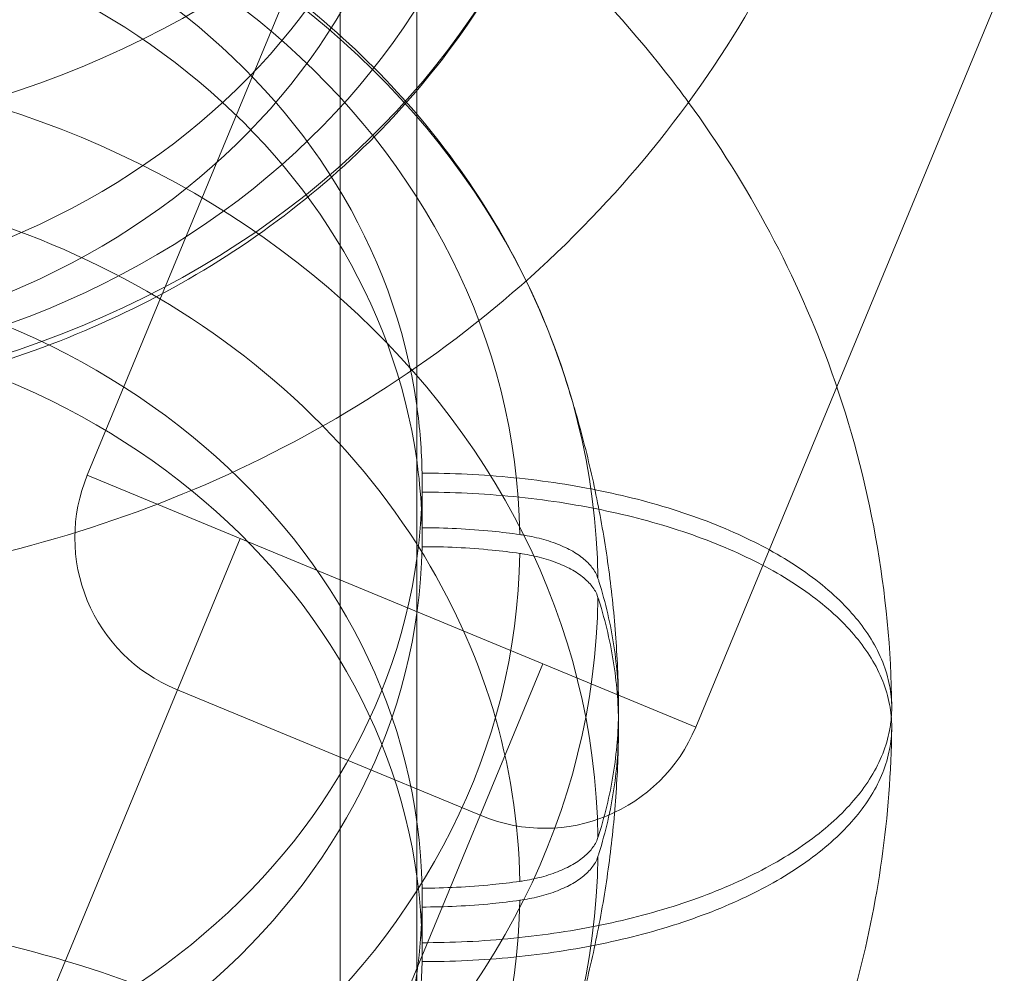
# Model space of a CAD drawing. Extents: x -7454 to 10871, y -7132 to 10096.
# Drawn here: x 3988 to 4078, y -3607 to -3519 of the extents above; entities that cross this region are included whole.
import ezdxf

# ---------------------------------------------------------------- set-up
doc = ezdxf.new("R2010")
doc.units = 0
doc.header["$LTSCALE"] = 350
doc.header["$MEASUREMENT"] = 0
doc.linetypes.add('STRICHPUNKT', pattern=[1, 0.5, -0.25, 0, -0.25])
doc.layers.get('0').update_dxf_attribs({"linetype": 'CONTINUOUS'})
doc.layers.add('TERRANO-1250', color=7, linetype='STRICHPUNKT', lineweight=35)

# ---------------------------------------------------------------- blocks, each defined once
blk = doc.blocks.new('dsa')
at = {"color": 0, "linetype": 'Continuous', "lineweight": 0}
for p, q in [((4017.938, -3958.438), (4017.938, -2418.438)), ((4433.171, -2660.175), (4063.403, -3552.876)), ((4053.406, -3419.438), (3994.778, -3560.979)), ((4024.938, -3551.066), (4024.938, -3456.154)), ((4024.938, -3568.735), (4024.938, -3551.066)), ((4063.403, -3552.876), (4050.488, -3584.055)), ((3994.778, -3560.979), (4050.488, -3584.055)), ((3994.778, -3560.979), (4050.488, -3584.055)), ((4050.488, -3584.055), (3994.778, -3560.979)), ((4050.488, -3584.055), (3994.778, -3560.979)), ((4025.43, -3562.526), (4025.43, -3560.794)), ((4025.43, -3562.526), (4025.43, -3560.794)), ((4025.43, -3567.526), (4025.43, -3562.526)), ((4025.43, -3567.526), (4025.43, -3562.526)), ((4008.774, -3566.777), (3987.727, -3617.59)), ((4024.938, -3663.706), (4024.938, -3568.735)), ((4036.491, -3578.257), (4015.443, -3629.071)), ((4030.889, -3592.173), (4002.896, -3580.578)), ((4030.889, -3592.173), (4002.896, -3580.578)), ((4025.43, -3600.526), (4025.43, -3598.794)), ((4025.43, -3600.526), (4025.43, -3598.794)), ((4025.43, -3605.526), (4025.43, -3600.526)), ((4025.43, -3605.526), (4025.43, -3600.526))]:
    blk.add_line(p, q, dxfattribs=at)
for centre, start, end in [((4008.636, -3566.719), 157.5, 247.5), ((4036.629, -3578.315), 247.5, 337.5)]:
    blk.add_arc(centre, 15, start, end, dxfattribs=at)
for centre, major_axis, ratio, start_param, end_param in [((3958.445, -3454.634), (-75.945, 0.014), 0.866015, 0.459503, 3.57476), ((3958.445, -3454.634), (-75.945, 0.014), 0.866015, 0.459503, 3.57476), ((3958.445, -3458.656), (-83.107, 0.015), 0.866015, 0.458368, 3.575895), ((3958.445, -3458.656), (-83.107, 0.015), 0.866015, 0.458368, 3.575895), ((3958.44, -3482.376), (-83.107, 0.015), 0.866015, 0.458368, 3.575895), ((3958.44, -3482.376), (-83.107, 0.015), 0.866015, 0.458368, 3.575895), ((3958.439, -3486.398), (-75.945, 0.014), 0.866015, 0.459503, 3.57476), ((3958.439, -3486.398), (-75.945, 0.014), 0.866015, 0.459503, 3.57476), ((3958.439, -3487.016), (67, -0.012), 0.866015, 3.602854, 6.714594), ((3958.439, -3487.016), (67, -0.012), 0.866015, 3.602854, 6.714594), ((3958.438, -3492.017), (67, -0.012), 0.866015, 3.602854, 6.714594), ((3958.438, -3492.017), (67, -0.012), 0.866015, 3.602854, 6.714594), ((3958.438, -3571.3), (83.107, 0), 0.866025, 0.012033, 3.12956), ((3958.438, -3571.3), (83.107, 0), 0.866025, 0.012033, 3.12956), ((3958.438, -3567.279), (75.945, 0), 0.866025, 0.013168, 3.128425), ((3958.438, -3567.279), (75.945, 0), 0.866025, 0.013168, 3.128425), ((3958.438, -3561.66), (-67, 0), 0.866025, 3.263838, 6.16094), ((3958.438, -3561.66), (-67, 0), 0.866025, 3.263838, 6.16094), ((3958.438, -3566.66), (-67, 0), 0.866025, 3.263838, 6.16094), ((3958.438, -3566.66), (-67, 0), 0.866025, 3.263838, 6.16094), ((3958.438, -3595.019), (83.107, 0), 0.866025, 0.012033, 3.12956), ((3958.438, -3595.019), (83.107, 0), 0.866025, 0.012033, 3.12956), ((3958.438, -3599.041), (75.945, 0), 0.866025, 0.504038, 2.637554), ((3958.438, -3599.041), (75.945, 0), 0.866025, 0.504038, 2.637554), ((3958.438, -3599.66), (-67, 0), 0.866025, 3.156519, 6.268259), ((3958.438, -3599.66), (-67, 0), 0.866025, 3.156519, 6.268259), ((3958.438, -3604.66), (-67, 0), 0.866025, 3.156519, 6.268259), ((3958.438, -3604.66), (-67, 0), 0.866025, 3.156519, 6.268259), ((3958.438, -3561.66), (-67, 0), 0.866025, 3.156519, 3.263838), ((3958.438, -3561.66), (-67, 0), 0.866025, 3.156519, 3.263838), ((3958.438, -3566.66), (-67, 0), 0.866025, 3.184692, 3.263838), ((3958.438, -3566.66), (-67, 0), 0.866025, 3.184692, 3.263838), ((3958.438, -3561.66), (-67, 0), 0.866025, 0.014926, 3.126667), ((3958.438, -3561.66), (-67, 0), 0.866025, 0.014926, 3.126667), ((3958.438, -3566.66), (-67, 0), 0.866025, 3.156519, 3.184692), ((3958.438, -3566.66), (-67, 0), 0.866025, 3.156519, 3.184692), ((3958.438, -3599.041), (75.945, 0), 0.866025, 0.499743, 0.504038), ((3958.438, -3599.041), (75.945, 0), 0.866025, 0.499743, 0.504038), ((3958.438, -3567.279), (75.945, 0), 0.866025, 3.154761, 6.270017), ((3958.438, -3567.279), (75.945, 0), 0.866025, 3.154761, 6.270017), ((3958.438, -3566.66), (-67, 0), 0.866025, 0.014926, 3.126667), ((3958.438, -3566.66), (-67, 0), 0.866025, 0.014926, 3.126667), ((3958.438, -3599.041), (75.945, 0), 0.866025, 0.013168, 0.499743), ((3958.438, -3599.041), (75.945, 0), 0.866025, 0.013168, 0.499743), ((3958.438, -3571.3), (83.107, 0), 0.866025, 3.153626, 6.271152), ((3958.438, -3571.3), (83.107, 0), 0.866025, 3.153626, 6.271152), ((3958.438, -3595.019), (83.107, 0), 0.866025, 3.153626, 6.271152), ((3958.438, -3595.019), (83.107, 0), 0.866025, 3.153626, 6.271152), ((3958.438, -3599.041), (75.945, 0), 0.866025, 3.154761, 6.270017), ((3958.438, -3599.041), (75.945, 0), 0.866025, 3.154761, 6.270017), ((3958.438, -3599.66), (-67, 0), 0.866025, 0.014926, 3.126667), ((3958.438, -3599.66), (-67, 0), 0.866025, 0.014926, 3.126667), ((3958.438, -3604.66), (-67, 0), 0.866025, 0.014926, 3.126667), ((3958.438, -3604.66), (-67, 0), 0.866025, 0.014926, 3.126667)]:
    blk.add_ellipse(centre, major_axis=major_axis, ratio=ratio, start_param=start_param, end_param=end_param, dxfattribs=at)
for points, knots in [([(3860.84, -3517.197), (3866.163, -3526.611), (3873.012, -3535.068), (3889.285, -3549.897), (3898.832, -3556.125), (3919.741, -3565.744), (3931.171, -3568.991), (3954.726, -3572.081), (3966.865, -3571.847), (3990.531, -3567.793), (4002.061, -3563.977), (4023.137, -3553.026), (4032.729, -3545.974), (4048.693, -3529.373), (4055.197, -3519.961), (4064.335, -3499.898), (4067.155, -3489.354), (4068.995, -3468.228), (4068.133, -3457.675), (4063.643, -3439.898), (4060.731, -3432.48), (4056.993, -3425.55)], [3.596973, 3.596973, 3.596973, 3.596973, 3.901582, 3.901582, 4.224143, 4.224143, 4.562074, 4.562074, 4.907725, 4.907725, 5.252837, 5.252837, 5.588771, 5.588771, 5.907481, 5.907481, 6.207872, 6.207872, 6.49854, 6.49854, 6.72017, 6.72017, 6.72017, 6.72017]), ([(4049.83, -3526.842), (4049.144, -3525.901), (4048.442, -3524.973), (4040.912, -3515.363), (4032.723, -3507.853), (4014.077, -3495.275), (4003.52, -3490.361), (3981.079, -3483.678), (3969.157, -3482.025), (3945.217, -3482.261), (3933.196, -3484.189), (3910.41, -3491.566), (3899.627, -3496.975), (3881.258, -3510.367), (3873.462, -3518.044), (3867.052, -3526.833)], [0.563275, 0.563275, 0.563275, 0.563275, 0.596212, 0.596212, 0.909036, 0.909036, 1.239562, 1.239562, 1.582156, 1.582156, 1.928572, 1.928572, 2.270513, 2.270513, 2.578213, 2.578213, 2.578213, 2.578213]), ([(4038.282, -3551.331), (4035.805, -3543.905), (4031.999, -3536.866), (4022.083, -3524.102), (4015.928, -3518.409), (4001.861, -3508.94), (3993.919, -3505.203), (3977.062, -3500.093), (3968.141, -3498.746), (3950.244, -3498.6), (3941.27, -3499.81), (3924.203, -3504.691), (3916.11, -3508.355), (3901.68, -3517.784), (3895.329, -3523.528), (3885.089, -3536.485), (3881.159, -3543.667), (3878.61, -3551.281), (3878.602, -3551.306), (3878.594, -3551.331)], [0.281142, 0.281142, 0.281142, 0.281142, 0.592258, 0.592258, 0.910107, 0.910107, 1.234081, 1.234081, 1.561417, 1.561417, 1.889743, 1.889743, 2.217186, 2.217186, 2.541372, 2.541372, 2.8594, 2.8594, 2.860451, 2.860451, 2.860451, 2.860451]), ([(3884.073, -3514.586), (3888.036, -3521.543), (3893.236, -3527.892), (3905.661, -3538.922), (3912.924, -3543.564), (3928.783, -3550.648), (3937.394, -3553.056), (3955.073, -3555.369), (3964.14, -3555.258), (3981.791, -3552.505), (3990.374, -3549.863), (4006.143, -3542.291), (4013.338, -3537.374), (4025.537, -3525.772), (4030.569, -3519.112), (4035.857, -3508.791), (4037.196, -3505.611), (4038.281, -3502.358)], [3.599831, 3.599831, 3.599831, 3.599831, 3.91462, 3.91462, 4.236269, 4.236269, 4.562507, 4.562507, 4.890648, 4.890648, 5.218709, 5.218709, 5.544641, 5.544641, 5.865614, 5.865614, 6.0019, 6.0019, 6.0019, 6.0019]), ([(4068.433, -3582.181), (4068.323, -3571.765), (4066.442, -3561.378), (4059.8, -3542.739), (4055.328, -3534.382), (4049.83, -3526.842)], [0.0090911, 0.0090911, 0.0090911, 0.0090911, 0.2993283, 0.2993283, 0.5632749, 0.5632749, 0.5632749, 0.5632749]), ([(4043.422, -3581.785), (4043.394, -3579.686), (4043.3, -3577.589), (4042.983, -3573.413), (4042.76, -3571.335), (4042.188, -3567.211), (4041.84, -3565.165), (4041.022, -3561.12), (4040.553, -3559.121), (4039.501, -3555.181), (4038.918, -3553.241), (4038.283, -3551.336)], [0.0117663, 0.0117663, 0.0117663, 0.0117663, 0.0656289, 0.0656289, 0.1194916, 0.1194916, 0.1733543, 0.1733543, 0.2272169, 0.2272169, 0.2810796, 0.2810796, 0.2810796, 0.2810796]), ([(4025.43, -3560.794), (4026.757, -3560.794), (4028.145, -3560.825), (4030.967, -3560.961), (4032.401, -3561.066), (4035.239, -3561.348), (4036.644, -3561.526), (4039.355, -3561.94), (4040.662, -3562.177), (4043.113, -3562.685), (4044.372, -3562.979), (4046.875, -3563.644), (4048.119, -3564.016), (4050.525, -3564.819), (4051.687, -3565.252), (4053.875, -3566.154), (4054.9, -3566.622), (4056.777, -3567.56), (4057.714, -3568.073), (4059.517, -3569.167), (4060.382, -3569.748), (4061.99, -3570.951), (4062.732, -3571.573), (4064.063, -3572.824), (4064.652, -3573.454), (4065.668, -3574.679), (4066.141, -3575.332), (4066.97, -3576.688), (4067.325, -3577.39), (4067.889, -3578.809), (4068.099, -3579.526), (4068.371, -3580.937), (4068.433, -3581.631), (4068.433, -3582.294), (4068.433, -3582.578), (4068.422, -3582.867), (4068.398, -3583.16)], [191.062815, 191.062815, 191.062815, 191.062815, 195.043374, 195.043374, 199.023933, 199.023933, 203.004492, 203.004492, 206.985051, 206.985051, 210.965308, 210.965308, 214.945564, 214.945564, 218.925821, 218.925821, 222.906078, 222.906078, 226.886174, 226.886174, 230.866271, 230.866271, 234.846367, 234.846367, 238.826464, 238.826464, 242.806477, 242.806477, 246.78649, 246.78649, 250.766502, 250.766502, 254.746515, 254.746515, 254.746515, 256.447914, 256.447914, 256.447914, 256.447914]), ([(4025.43, -3560.794), (4026.757, -3560.794), (4028.145, -3560.825), (4030.967, -3560.961), (4032.401, -3561.066), (4035.239, -3561.348), (4036.644, -3561.526), (4039.355, -3561.94), (4040.662, -3562.177), (4043.113, -3562.685), (4044.372, -3562.979), (4046.875, -3563.644), (4048.119, -3564.016), (4050.525, -3564.819), (4051.687, -3565.252), (4053.875, -3566.154), (4054.9, -3566.622), (4056.777, -3567.56), (4057.714, -3568.073), (4059.517, -3569.167), (4060.382, -3569.748), (4061.99, -3570.951), (4062.732, -3571.573), (4064.063, -3572.824), (4064.652, -3573.454), (4065.668, -3574.679), (4066.141, -3575.332), (4066.97, -3576.688), (4067.325, -3577.39), (4067.889, -3578.809), (4068.099, -3579.526), (4068.371, -3580.937), (4068.433, -3581.631), (4068.433, -3582.294), (4068.433, -3582.578), (4068.422, -3582.867), (4068.398, -3583.16)], [191.062815, 191.062815, 191.062815, 191.062815, 195.043374, 195.043374, 199.023933, 199.023933, 203.004492, 203.004492, 206.985051, 206.985051, 210.965308, 210.965308, 214.945564, 214.945564, 218.925821, 218.925821, 222.906078, 222.906078, 226.886174, 226.886174, 230.866271, 230.866271, 234.846367, 234.846367, 238.826464, 238.826464, 242.806477, 242.806477, 246.78649, 246.78649, 250.766502, 250.766502, 254.746515, 254.746515, 254.746515, 256.447914, 256.447914, 256.447914, 256.447914]), ([(4025.43, -3562.526), (4026.757, -3562.526), (4028.145, -3562.557), (4030.967, -3562.693), (4032.401, -3562.798), (4035.239, -3563.08), (4036.644, -3563.258), (4039.355, -3563.672), (4040.662, -3563.909), (4043.113, -3564.417), (4044.372, -3564.711), (4046.875, -3565.377), (4048.119, -3565.748), (4050.525, -3566.551), (4051.687, -3566.984), (4053.875, -3567.886), (4054.9, -3568.354), (4056.777, -3569.292), (4057.714, -3569.805), (4059.517, -3570.899), (4060.382, -3571.48), (4061.99, -3572.683), (4062.732, -3573.305), (4064.063, -3574.556), (4064.652, -3575.186), (4065.668, -3576.411), (4066.141, -3577.064), (4066.97, -3578.42), (4067.325, -3579.122), (4067.889, -3580.541), (4068.099, -3581.258), (4068.371, -3582.669), (4068.433, -3583.363), (4068.433, -3584.026), (4068.433, -3584.064), (4068.433, -3584.101), (4068.433, -3584.139)], [191.062815, 191.062815, 191.062815, 191.062815, 195.043374, 195.043374, 199.023933, 199.023933, 203.004492, 203.004492, 206.985051, 206.985051, 210.965308, 210.965308, 214.945564, 214.945564, 218.925821, 218.925821, 222.906078, 222.906078, 226.886174, 226.886174, 230.866271, 230.866271, 234.846367, 234.846367, 238.826464, 238.826464, 242.806477, 242.806477, 246.78649, 246.78649, 250.766502, 250.766502, 254.746515, 254.746515, 254.746515, 254.971622, 254.971622, 254.971622, 254.971622]), ([(4025.43, -3562.526), (4026.757, -3562.526), (4028.145, -3562.557), (4030.967, -3562.693), (4032.401, -3562.798), (4035.239, -3563.08), (4036.644, -3563.258), (4039.355, -3563.672), (4040.662, -3563.909), (4043.113, -3564.417), (4044.372, -3564.711), (4046.875, -3565.377), (4048.119, -3565.748), (4050.525, -3566.551), (4051.687, -3566.984), (4053.875, -3567.886), (4054.9, -3568.354), (4056.777, -3569.292), (4057.714, -3569.805), (4059.517, -3570.899), (4060.382, -3571.48), (4061.99, -3572.683), (4062.732, -3573.305), (4064.063, -3574.556), (4064.652, -3575.186), (4065.668, -3576.411), (4066.141, -3577.064), (4066.97, -3578.42), (4067.325, -3579.122), (4067.889, -3580.541), (4068.099, -3581.258), (4068.371, -3582.669), (4068.433, -3583.363), (4068.433, -3584.026), (4068.433, -3584.064), (4068.433, -3584.101), (4068.433, -3584.139)], [191.062815, 191.062815, 191.062815, 191.062815, 195.043374, 195.043374, 199.023933, 199.023933, 203.004492, 203.004492, 206.985051, 206.985051, 210.965308, 210.965308, 214.945564, 214.945564, 218.925821, 218.925821, 222.906078, 222.906078, 226.886174, 226.886174, 230.866271, 230.866271, 234.846367, 234.846367, 238.826464, 238.826464, 242.806477, 242.806477, 246.78649, 246.78649, 250.766502, 250.766502, 254.746515, 254.746515, 254.746515, 254.971622, 254.971622, 254.971622, 254.971622]), ([(4025.43, -3565.794), (4026.446, -3565.794), (4027.509, -3565.818), (4029.673, -3565.922), (4030.774, -3566.003), (4032.712, -3566.196), (4033.553, -3566.297), (4034.376, -3566.413)], [146.729322, 146.729322, 146.729322, 146.729322, 149.776648, 149.776648, 152.833452, 152.833452, 155.212627, 155.212627, 155.212627, 155.212627]), ([(4025.43, -3565.794), (4026.446, -3565.794), (4027.509, -3565.818), (4029.673, -3565.922), (4030.774, -3566.003), (4032.712, -3566.196), (4033.553, -3566.297), (4034.376, -3566.413)], [146.729322, 146.729322, 146.729322, 146.729322, 149.776648, 149.776648, 152.833452, 152.833452, 155.212627, 155.212627, 155.212627, 155.212627]), ([(4034.376, -3566.413), (4034.446, -3566.422), (4034.517, -3566.433), (4034.902, -3566.492), (4035.205, -3566.547), (4035.776, -3566.665), (4036.068, -3566.733), (4036.65, -3566.888), (4036.94, -3566.974), (4037.499, -3567.161), (4037.77, -3567.262), (4038.278, -3567.472), (4038.517, -3567.581), (4038.953, -3567.799), (4039.171, -3567.918), (4039.591, -3568.172), (4039.792, -3568.308), (4040.166, -3568.587), (4040.338, -3568.732), (4040.648, -3569.023), (4040.785, -3569.169), (4041.021, -3569.454), (4041.131, -3569.606), (4041.324, -3569.922), (4041.407, -3570.085), (4041.497, -3570.311), (4041.519, -3570.373), (4041.538, -3570.434)], [47.005543, 47.005543, 47.005543, 47.005543, 47.210264, 47.210264, 48.136014, 48.136014, 49.061715, 49.061715, 49.987415, 49.987415, 50.913116, 50.913116, 51.838817, 51.838817, 52.76447, 52.76447, 53.690123, 53.690123, 54.615777, 54.615777, 55.54143, 55.54143, 56.467049, 56.467049, 57.392668, 57.392668, 57.73695, 57.73695, 57.73695, 57.73695]), ([(4034.376, -3566.413), (4034.446, -3566.422), (4034.517, -3566.433), (4034.902, -3566.492), (4035.205, -3566.547), (4035.776, -3566.665), (4036.068, -3566.733), (4036.65, -3566.888), (4036.94, -3566.974), (4037.499, -3567.161), (4037.77, -3567.262), (4038.278, -3567.472), (4038.517, -3567.581), (4038.953, -3567.799), (4039.171, -3567.918), (4039.591, -3568.172), (4039.792, -3568.308), (4040.166, -3568.587), (4040.338, -3568.732), (4040.648, -3569.023), (4040.785, -3569.169), (4041.021, -3569.454), (4041.131, -3569.606), (4041.324, -3569.922), (4041.407, -3570.085), (4041.497, -3570.311), (4041.519, -3570.373), (4041.538, -3570.434)], [47.005543, 47.005543, 47.005543, 47.005543, 47.210264, 47.210264, 48.136014, 48.136014, 49.061715, 49.061715, 49.987415, 49.987415, 50.913116, 50.913116, 51.838817, 51.838817, 52.76447, 52.76447, 53.690123, 53.690123, 54.615777, 54.615777, 55.54143, 55.54143, 56.467049, 56.467049, 57.392668, 57.392668, 57.73695, 57.73695, 57.73695, 57.73695]), ([(4025.43, -3567.526), (4026.446, -3567.526), (4027.509, -3567.55), (4029.673, -3567.654), (4030.774, -3567.735), (4032.712, -3567.928), (4033.553, -3568.029), (4034.376, -3568.145)], [146.729322, 146.729322, 146.729322, 146.729322, 149.776648, 149.776648, 152.833452, 152.833452, 155.212627, 155.212627, 155.212627, 155.212627]), ([(4025.43, -3567.526), (4026.446, -3567.526), (4027.509, -3567.55), (4029.673, -3567.654), (4030.774, -3567.735), (4032.712, -3567.928), (4033.553, -3568.029), (4034.376, -3568.145)], [146.729322, 146.729322, 146.729322, 146.729322, 149.776648, 149.776648, 152.833452, 152.833452, 155.212627, 155.212627, 155.212627, 155.212627]), ([(4034.376, -3568.145), (4034.446, -3568.155), (4034.517, -3568.165), (4034.902, -3568.224), (4035.205, -3568.279), (4035.776, -3568.397), (4036.068, -3568.465), (4036.65, -3568.62), (4036.94, -3568.706), (4037.499, -3568.893), (4037.77, -3568.994), (4038.278, -3569.204), (4038.517, -3569.313), (4038.953, -3569.531), (4039.171, -3569.65), (4039.591, -3569.904), (4039.792, -3570.04), (4040.166, -3570.319), (4040.338, -3570.464), (4040.648, -3570.755), (4040.785, -3570.901), (4041.021, -3571.186), (4041.131, -3571.338), (4041.324, -3571.654), (4041.407, -3571.817), (4041.497, -3572.043), (4041.519, -3572.105), (4041.538, -3572.166)], [47.005543, 47.005543, 47.005543, 47.005543, 47.210264, 47.210264, 48.136014, 48.136014, 49.061715, 49.061715, 49.987415, 49.987415, 50.913116, 50.913116, 51.838817, 51.838817, 52.76447, 52.76447, 53.690123, 53.690123, 54.615777, 54.615777, 55.54143, 55.54143, 56.467049, 56.467049, 57.392668, 57.392668, 57.73695, 57.73695, 57.73695, 57.73695]), ([(4034.376, -3568.145), (4034.446, -3568.155), (4034.517, -3568.165), (4034.902, -3568.224), (4035.205, -3568.279), (4035.776, -3568.397), (4036.068, -3568.465), (4036.65, -3568.62), (4036.94, -3568.706), (4037.499, -3568.893), (4037.77, -3568.994), (4038.278, -3569.204), (4038.517, -3569.313), (4038.953, -3569.531), (4039.171, -3569.65), (4039.591, -3569.904), (4039.792, -3570.04), (4040.166, -3570.319), (4040.338, -3570.464), (4040.648, -3570.755), (4040.785, -3570.901), (4041.021, -3571.186), (4041.131, -3571.338), (4041.324, -3571.654), (4041.407, -3571.817), (4041.497, -3572.043), (4041.519, -3572.105), (4041.538, -3572.166)], [47.005543, 47.005543, 47.005543, 47.005543, 47.210264, 47.210264, 48.136014, 48.136014, 49.061715, 49.061715, 49.987415, 49.987415, 50.913116, 50.913116, 51.838817, 51.838817, 52.76447, 52.76447, 53.690123, 53.690123, 54.615777, 54.615777, 55.54143, 55.54143, 56.467049, 56.467049, 57.392668, 57.392668, 57.73695, 57.73695, 57.73695, 57.73695]), ([(4041.538, -3570.434), (4041.567, -3570.524), (4041.596, -3570.614), (4042.241, -3572.676), (4042.698, -3574.661), (4043.291, -3578.558), (4043.426, -3580.469), (4043.426, -3584.119), (4043.291, -3586.03), (4042.698, -3589.927), (4042.241, -3591.912), (4041.596, -3593.974), (4041.567, -3594.064), (4041.538, -3594.153)], [453.456073, 453.456073, 453.456073, 453.456073, 453.95422, 453.95422, 464.902419, 464.902419, 475.850617, 475.850617, 486.798816, 486.798816, 497.747014, 497.747014, 498.245161, 498.245161, 498.245161, 498.245161]), ([(4041.538, -3570.434), (4041.567, -3570.524), (4041.596, -3570.614), (4042.241, -3572.676), (4042.698, -3574.661), (4043.291, -3578.558), (4043.426, -3580.469), (4043.426, -3584.119), (4043.291, -3586.03), (4042.698, -3589.927), (4042.241, -3591.912), (4041.596, -3593.974), (4041.567, -3594.064), (4041.538, -3594.153)], [453.456073, 453.456073, 453.456073, 453.456073, 453.95422, 453.95422, 464.902419, 464.902419, 475.850617, 475.850617, 486.798816, 486.798816, 497.747014, 497.747014, 498.245161, 498.245161, 498.245161, 498.245161]), ([(4041.538, -3572.166), (4041.567, -3572.256), (4041.596, -3572.346), (4042.241, -3574.408), (4042.698, -3576.393), (4043.291, -3580.29), (4043.426, -3582.201), (4043.426, -3585.851), (4043.291, -3587.762), (4042.698, -3591.659), (4042.241, -3593.644), (4041.596, -3595.706), (4041.567, -3595.796), (4041.538, -3595.886)], [453.456073, 453.456073, 453.456073, 453.456073, 453.95422, 453.95422, 464.902419, 464.902419, 475.850617, 475.850617, 486.798816, 486.798816, 497.747014, 497.747014, 498.245161, 498.245161, 498.245161, 498.245161]), ([(4041.538, -3572.166), (4041.567, -3572.256), (4041.596, -3572.346), (4042.241, -3574.408), (4042.698, -3576.393), (4043.291, -3580.29), (4043.426, -3582.201), (4043.426, -3585.851), (4043.291, -3587.762), (4042.698, -3591.659), (4042.241, -3593.644), (4041.596, -3595.706), (4041.567, -3595.796), (4041.538, -3595.886)], [453.456073, 453.456073, 453.456073, 453.456073, 453.95422, 453.95422, 464.902419, 464.902419, 475.850617, 475.850617, 486.798816, 486.798816, 497.747014, 497.747014, 498.245161, 498.245161, 498.245161, 498.245161]), ([(4068.398, -3583.16), (4068.366, -3583.553), (4068.313, -3583.953), (4068.099, -3585.062), (4067.889, -3585.779), (4067.325, -3587.198), (4066.97, -3587.9), (4066.141, -3589.255), (4065.668, -3589.909), (4064.652, -3591.134), (4064.063, -3591.764), (4062.732, -3593.015), (4061.99, -3593.637), (4060.382, -3594.84), (4059.517, -3595.421), (4057.714, -3596.515), (4056.777, -3597.027), (4054.9, -3597.966), (4053.875, -3598.434), (4051.687, -3599.336), (4050.525, -3599.769), (4048.119, -3600.572), (4046.875, -3600.943), (4044.372, -3601.609), (4043.113, -3601.903), (4040.662, -3602.411), (4039.355, -3602.648), (4036.644, -3603.062), (4035.239, -3603.24), (4032.401, -3603.522), (4030.967, -3603.627), (4028.145, -3603.763), (4026.757, -3603.794), (4025.43, -3603.794)], [256.447914, 256.447914, 256.447914, 256.447914, 258.726528, 258.726528, 262.706541, 262.706541, 266.686554, 266.686554, 270.666566, 270.666566, 274.646663, 274.646663, 278.62676, 278.62676, 282.606856, 282.606856, 286.586953, 286.586953, 290.567209, 290.567209, 294.547466, 294.547466, 298.527723, 298.527723, 302.507979, 302.507979, 306.488538, 306.488538, 310.469097, 310.469097, 314.449656, 314.449656, 318.430216, 318.430216, 318.430216, 318.430216]), ([(4068.398, -3583.16), (4068.366, -3583.553), (4068.313, -3583.953), (4068.099, -3585.062), (4067.889, -3585.779), (4067.325, -3587.198), (4066.97, -3587.9), (4066.141, -3589.255), (4065.668, -3589.909), (4064.652, -3591.134), (4064.063, -3591.764), (4062.732, -3593.015), (4061.99, -3593.637), (4060.382, -3594.84), (4059.517, -3595.421), (4057.714, -3596.515), (4056.777, -3597.027), (4054.9, -3597.966), (4053.875, -3598.434), (4051.687, -3599.336), (4050.525, -3599.769), (4048.119, -3600.572), (4046.875, -3600.943), (4044.372, -3601.609), (4043.113, -3601.903), (4040.662, -3602.411), (4039.355, -3602.648), (4036.644, -3603.062), (4035.239, -3603.24), (4032.401, -3603.522), (4030.967, -3603.627), (4028.145, -3603.763), (4026.757, -3603.794), (4025.43, -3603.794)], [256.447914, 256.447914, 256.447914, 256.447914, 258.726528, 258.726528, 262.706541, 262.706541, 266.686554, 266.686554, 270.666566, 270.666566, 274.646663, 274.646663, 278.62676, 278.62676, 282.606856, 282.606856, 286.586953, 286.586953, 290.567209, 290.567209, 294.547466, 294.547466, 298.527723, 298.527723, 302.507979, 302.507979, 306.488538, 306.488538, 310.469097, 310.469097, 314.449656, 314.449656, 318.430216, 318.430216, 318.430216, 318.430216]), ([(3848.443, -3584.139), (3848.552, -3594.555), (3850.433, -3604.942), (3857.47, -3624.689), (3862.685, -3634.011), (3875.963, -3650.957), (3884.152, -3658.467), (3902.798, -3671.045), (3913.355, -3675.959), (3935.796, -3682.642), (3947.718, -3684.295), (3971.658, -3684.059), (3983.679, -3682.131), (4006.465, -3674.754), (4017.248, -3669.345), (4036.209, -3655.522), (4044.469, -3647.222), (4057.37, -3628.688), (4062.177, -3618.589), (4067.217, -3600.185), (4068.348, -3592.169), (4068.433, -3584.139)], [3.150684, 3.150684, 3.150684, 3.150684, 3.440921, 3.440921, 3.737805, 3.737805, 4.050629, 4.050629, 4.381154, 4.381154, 4.723749, 4.723749, 5.070165, 5.070165, 5.412106, 5.412106, 5.740724, 5.740724, 6.050336, 6.050336, 6.274094, 6.274094, 6.274094, 6.274094]), ([(4068.433, -3584.139), (4068.426, -3584.768), (4068.363, -3585.423), (4068.099, -3586.794), (4067.889, -3587.511), (4067.325, -3588.93), (4066.97, -3589.632), (4066.141, -3590.988), (4065.668, -3591.641), (4064.652, -3592.866), (4064.063, -3593.496), (4062.732, -3594.747), (4061.99, -3595.369), (4060.382, -3596.572), (4059.517, -3597.153), (4057.714, -3598.247), (4056.777, -3598.76), (4054.9, -3599.698), (4053.875, -3600.166), (4051.687, -3601.068), (4050.525, -3601.501), (4048.119, -3602.304), (4046.875, -3602.675), (4044.372, -3603.341), (4043.113, -3603.635), (4040.662, -3604.143), (4039.355, -3604.38), (4036.644, -3604.794), (4035.239, -3604.972), (4032.401, -3605.254), (4030.967, -3605.359), (4028.145, -3605.495), (4026.757, -3605.526), (4025.43, -3605.526)], [254.971622, 254.971622, 254.971622, 254.971622, 258.726528, 258.726528, 262.706541, 262.706541, 266.686554, 266.686554, 270.666566, 270.666566, 274.646663, 274.646663, 278.62676, 278.62676, 282.606856, 282.606856, 286.586953, 286.586953, 290.567209, 290.567209, 294.547466, 294.547466, 298.527723, 298.527723, 302.507979, 302.507979, 306.488538, 306.488538, 310.469097, 310.469097, 314.449656, 314.449656, 318.430216, 318.430216, 318.430216, 318.430216]), ([(4068.433, -3584.139), (4068.426, -3584.768), (4068.363, -3585.423), (4068.099, -3586.794), (4067.889, -3587.511), (4067.325, -3588.93), (4066.97, -3589.632), (4066.141, -3590.988), (4065.668, -3591.641), (4064.652, -3592.866), (4064.063, -3593.496), (4062.732, -3594.747), (4061.99, -3595.369), (4060.382, -3596.572), (4059.517, -3597.153), (4057.714, -3598.247), (4056.777, -3598.76), (4054.9, -3599.698), (4053.875, -3600.166), (4051.687, -3601.068), (4050.525, -3601.501), (4048.119, -3602.304), (4046.875, -3602.675), (4044.372, -3603.341), (4043.113, -3603.635), (4040.662, -3604.143), (4039.355, -3604.38), (4036.644, -3604.794), (4035.239, -3604.972), (4032.401, -3605.254), (4030.967, -3605.359), (4028.145, -3605.495), (4026.757, -3605.526), (4025.43, -3605.526)], [254.971622, 254.971622, 254.971622, 254.971622, 258.726528, 258.726528, 262.706541, 262.706541, 266.686554, 266.686554, 270.666566, 270.666566, 274.646663, 274.646663, 278.62676, 278.62676, 282.606856, 282.606856, 286.586953, 286.586953, 290.567209, 290.567209, 294.547466, 294.547466, 298.527723, 298.527723, 302.507979, 302.507979, 306.488538, 306.488538, 310.469097, 310.469097, 314.449656, 314.449656, 318.430216, 318.430216, 318.430216, 318.430216]), ([(4038.283, -3614.984), (4038.918, -3613.079), (4039.501, -3611.139), (4040.553, -3607.199), (4041.022, -3605.2), (4041.84, -3601.155), (4042.188, -3599.109), (4042.76, -3594.985), (4042.983, -3592.906), (4043.3, -3588.731), (4043.394, -3586.634), (4043.422, -3584.535)], [6.0021057, 6.0021057, 6.0021057, 6.0021057, 6.0559684, 6.0559684, 6.109831, 6.109831, 6.1636937, 6.1636937, 6.2175564, 6.2175564, 6.271419, 6.271419, 6.271419, 6.271419]), ([(4041.538, -3594.153), (4041.519, -3594.215), (4041.497, -3594.277), (4041.407, -3594.503), (4041.324, -3594.666), (4041.131, -3594.982), (4041.021, -3595.133), (4040.785, -3595.419), (4040.648, -3595.565), (4040.338, -3595.856), (4040.166, -3596.001), (4039.792, -3596.28), (4039.591, -3596.415), (4039.171, -3596.67), (4038.953, -3596.789), (4038.517, -3597.007), (4038.278, -3597.116), (4037.77, -3597.326), (4037.499, -3597.427), (4036.94, -3597.614), (4036.65, -3597.7), (4036.068, -3597.855), (4035.776, -3597.923), (4035.205, -3598.041), (4034.902, -3598.096), (4034.517, -3598.155), (4034.446, -3598.165), (4034.376, -3598.175)], [1.506957, 1.506957, 1.506957, 1.506957, 1.851238, 1.851238, 2.776857, 2.776857, 3.702477, 3.702477, 4.62813, 4.62813, 5.553783, 5.553783, 6.479437, 6.479437, 7.40509, 7.40509, 8.330791, 8.330791, 9.256491, 9.256491, 10.182192, 10.182192, 11.107892, 11.107892, 12.033643, 12.033643, 12.238364, 12.238364, 12.238364, 12.238364]), ([(4041.538, -3594.153), (4041.519, -3594.215), (4041.497, -3594.277), (4041.407, -3594.503), (4041.324, -3594.666), (4041.131, -3594.982), (4041.021, -3595.133), (4040.785, -3595.419), (4040.648, -3595.565), (4040.338, -3595.856), (4040.166, -3596.001), (4039.792, -3596.28), (4039.591, -3596.415), (4039.171, -3596.67), (4038.953, -3596.789), (4038.517, -3597.007), (4038.278, -3597.116), (4037.77, -3597.326), (4037.499, -3597.427), (4036.94, -3597.614), (4036.65, -3597.7), (4036.068, -3597.855), (4035.776, -3597.923), (4035.205, -3598.041), (4034.902, -3598.096), (4034.517, -3598.155), (4034.446, -3598.165), (4034.376, -3598.175)], [1.506957, 1.506957, 1.506957, 1.506957, 1.851238, 1.851238, 2.776857, 2.776857, 3.702477, 3.702477, 4.62813, 4.62813, 5.553783, 5.553783, 6.479437, 6.479437, 7.40509, 7.40509, 8.330791, 8.330791, 9.256491, 9.256491, 10.182192, 10.182192, 11.107892, 11.107892, 12.033643, 12.033643, 12.238364, 12.238364, 12.238364, 12.238364]), ([(4041.538, -3595.886), (4041.519, -3595.947), (4041.497, -3596.009), (4041.407, -3596.235), (4041.324, -3596.398), (4041.131, -3596.714), (4041.021, -3596.866), (4040.785, -3597.151), (4040.648, -3597.297), (4040.338, -3597.588), (4040.166, -3597.733), (4039.792, -3598.012), (4039.591, -3598.148), (4039.171, -3598.402), (4038.953, -3598.521), (4038.517, -3598.739), (4038.278, -3598.848), (4037.77, -3599.058), (4037.499, -3599.159), (4036.94, -3599.346), (4036.65, -3599.432), (4036.068, -3599.587), (4035.776, -3599.655), (4035.205, -3599.773), (4034.902, -3599.828), (4034.517, -3599.887), (4034.446, -3599.897), (4034.376, -3599.907)], [1.506957, 1.506957, 1.506957, 1.506957, 1.851238, 1.851238, 2.776857, 2.776857, 3.702477, 3.702477, 4.62813, 4.62813, 5.553783, 5.553783, 6.479437, 6.479437, 7.40509, 7.40509, 8.330791, 8.330791, 9.256491, 9.256491, 10.182192, 10.182192, 11.107892, 11.107892, 12.033643, 12.033643, 12.238364, 12.238364, 12.238364, 12.238364]), ([(4041.538, -3595.886), (4041.519, -3595.947), (4041.497, -3596.009), (4041.407, -3596.235), (4041.324, -3596.398), (4041.131, -3596.714), (4041.021, -3596.866), (4040.785, -3597.151), (4040.648, -3597.297), (4040.338, -3597.588), (4040.166, -3597.733), (4039.792, -3598.012), (4039.591, -3598.148), (4039.171, -3598.402), (4038.953, -3598.521), (4038.517, -3598.739), (4038.278, -3598.848), (4037.77, -3599.058), (4037.499, -3599.159), (4036.94, -3599.346), (4036.65, -3599.432), (4036.068, -3599.587), (4035.776, -3599.655), (4035.205, -3599.773), (4034.902, -3599.828), (4034.517, -3599.887), (4034.446, -3599.897), (4034.376, -3599.907)], [1.506957, 1.506957, 1.506957, 1.506957, 1.851238, 1.851238, 2.776857, 2.776857, 3.702477, 3.702477, 4.62813, 4.62813, 5.553783, 5.553783, 6.479437, 6.479437, 7.40509, 7.40509, 8.330791, 8.330791, 9.256491, 9.256491, 10.182192, 10.182192, 11.107892, 11.107892, 12.033643, 12.033643, 12.238364, 12.238364, 12.238364, 12.238364]), ([(4034.376, -3598.175), (4033.553, -3598.291), (4032.712, -3598.392), (4030.774, -3598.585), (4029.673, -3598.666), (4027.509, -3598.77), (4026.446, -3598.794), (4025.43, -3598.794)], [40.411936, 40.411936, 40.411936, 40.411936, 42.791111, 42.791111, 45.847915, 45.847915, 48.895241, 48.895241, 48.895241, 48.895241]), ([(4034.376, -3598.175), (4033.553, -3598.291), (4032.712, -3598.392), (4030.774, -3598.585), (4029.673, -3598.666), (4027.509, -3598.77), (4026.446, -3598.794), (4025.43, -3598.794)], [40.411936, 40.411936, 40.411936, 40.411936, 42.791111, 42.791111, 45.847915, 45.847915, 48.895241, 48.895241, 48.895241, 48.895241]), ([(4047.688, -3642.31), (4044.245, -3637.921), (4040.45, -3633.83), (4028.046, -3622.408), (4018.54, -3616.136), (3997.695, -3606.419), (3986.289, -3603.117), (3962.759, -3599.91), (3950.62, -3600.084), (3926.935, -3604.019), (3915.382, -3607.777), (3894.241, -3618.619), (3884.606, -3625.623), (3873.832, -3636.702), (3871.433, -3639.441), (3869.185, -3642.306)], [6.879886, 6.879886, 6.879886, 6.879886, 7.037879, 7.037879, 7.360119, 7.360119, 7.697835, 7.697835, 8.043422, 8.043422, 8.388616, 8.388616, 8.724794, 8.724794, 8.827962, 8.827962, 8.827962, 8.827962]), ([(4034.376, -3599.907), (4033.553, -3600.023), (4032.712, -3600.124), (4030.774, -3600.317), (4029.673, -3600.398), (4027.509, -3600.502), (4026.446, -3600.526), (4025.43, -3600.526)], [40.411936, 40.411936, 40.411936, 40.411936, 42.791111, 42.791111, 45.847915, 45.847915, 48.895241, 48.895241, 48.895241, 48.895241]), ([(4034.376, -3599.907), (4033.553, -3600.023), (4032.712, -3600.124), (4030.774, -3600.317), (4029.673, -3600.398), (4027.509, -3600.502), (4026.446, -3600.526), (4025.43, -3600.526)], [40.411936, 40.411936, 40.411936, 40.411936, 42.791111, 42.791111, 45.847915, 45.847915, 48.895241, 48.895241, 48.895241, 48.895241])]:
    blk.add_open_spline(points, degree=3, knots=knots, dxfattribs=at)

msp = doc.modelspace()

# ---------------------------------------------------------------- block references
at = {"layer": 'TERRANO-1250'}
msp.add_blockref('dsa', (-0.413, 0.054), dxfattribs=at)

doc.saveas('drawing.dxf')
